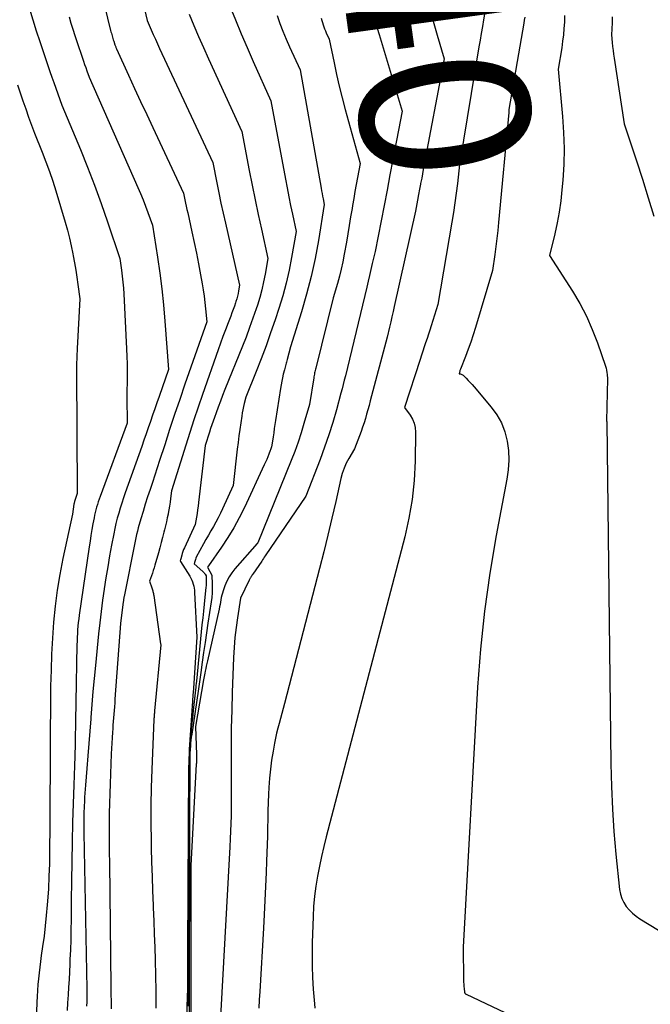
# Model space of a CAD drawing. Units: inches. Extents: x 2614733 to 2617477, y 1496521 to 1499210.
# Drawn here: x 2615020 to 2615074, y 1498533 to 1498617 of the extents above; entities that cross this region are included whole.
import ezdxf
from ezdxf.enums import TextEntityAlignment as Align

# ---------------------------------------------------------------- set-up
doc = ezdxf.new("R2010")
doc.units = ezdxf.units.IN
doc.header["$MEASUREMENT"] = 0
doc.layers.add('Tile_2735_11_SW_contour_2ft', color=143, linetype='Continuous')
doc.layers.add('Tile_2735_11_SW_contour_anno_2ft', color=123, linetype='Continuous')
doc.styles.add('Arial', font='arial.ttf')

msp = doc.modelspace()

# ---------------------------------------------------------------- linework, layer by layer
at = {"layer": 'Tile_2735_11_SW_contour_2ft'}
for points in [[(2615029.912, 1498622.156, 8152), (2615031.21, 1498616.68, 8152), (2615031.549, 1498615.881, 8152), (2615031.721, 1498615.483, 8152), (2615031.895, 1498615.085, 8152), (2615032.074, 1498614.69, 8152), (2615032.255, 1498614.295, 8152), (2615036.78, 1498604.58, 8152), (2615037.121, 1498602.849, 8152), (2615037.296, 1498601.984, 8152), (2615037.476, 1498601.121, 8152), (2615037.664, 1498600.259, 8152), (2615037.858, 1498599.398, 8152), (2615039.07, 1498594.12, 8152), (2615038.988, 1498593.649, 8152), (2615038.942, 1498593.414, 8152), (2615038.889, 1498593.181, 8152), (2615038.826, 1498592.951, 8152), (2615038.757, 1498592.722, 8152), (2615038.72, 1498592.61, 8152), (2615038.624, 1498592.327, 8152), (2615038.525, 1498592.045, 8152), (2615038.422, 1498591.765, 8152), (2615038.316, 1498591.486, 8152), (2615038.089, 1498590.901, 8152), (2615037.87, 1498590.329, 8152), (2615037.656, 1498589.756, 8152), (2615037.446, 1498589.181, 8152), (2615037.241, 1498588.605, 8152), (2615035.904, 1498584.798, 8152), (2615035.534, 1498583.725, 8152), (2615035.173, 1498582.649, 8152), (2615034.824, 1498581.57, 8152), (2615034.483, 1498580.487, 8152), (2615033.28, 1498576.59, 8152), (2615033.192, 1498575.942, 8152), (2615033.145, 1498575.618, 8152), (2615033.095, 1498575.296, 8152), (2615033.038, 1498574.974, 8152), (2615032.978, 1498574.653, 8152), (2615032.972, 1498574.622, 8152), (2615032.903, 1498574.287, 8152), (2615032.831, 1498573.952, 8152), (2615032.755, 1498573.619, 8152), (2615032.674, 1498573.286, 8152), (2615032.62, 1498573.07, 8152), (2615032.509, 1498572.63, 8152), (2615032.395, 1498572.19, 8152), (2615032.276, 1498571.752, 8152), (2615032.155, 1498571.315, 8152), (2615031.856, 1498570.254, 8152), (2615031.788, 1498570.025, 8152), (2615031.717, 1498569.798, 8152), (2615031.639, 1498569.572, 8152), (2615031.558, 1498569.347, 8152), (2615031.39, 1498568.9, 8152), (2615031.591, 1498568.325, 8152), (2615031.618, 1498568.247, 8152), (2615031.643, 1498568.169, 8152), (2615031.667, 1498568.09, 8152), (2615031.689, 1498568.01, 8152), (2615031.709, 1498567.93, 8152), (2615031.727, 1498567.849, 8152), (2615031.742, 1498567.768, 8152), (2615031.755, 1498567.687, 8152), (2615032.34, 1498563.55, 8152), (2615032.353, 1498563.502, 8152), (2615032.352, 1498563.464, 8152), (2615031.829, 1498557.847, 8152), (2615031.821, 1498557.754, 8152), (2615031.813, 1498557.661, 8152), (2615031.805, 1498557.568, 8152), (2615031.796, 1498557.475, 8152), (2615031.789, 1498557.381, 8152), (2615031.783, 1498557.288, 8152), (2615031.777, 1498557.195, 8152), (2615031.773, 1498557.101, 8152), (2615031.59, 1498552.838, 8152), (2615031.54, 1498551.32, 8152), (2615031.51, 1498549.803, 8152), (2615031.511, 1498548.285, 8152), (2615031.532, 1498546.766, 8152), (2615031.546, 1498546.182, 8152), (2615031.578, 1498544.956, 8152), (2615031.616, 1498543.73, 8152), (2615031.661, 1498542.505, 8152), (2615031.711, 1498541.28, 8152), (2615031.721, 1498541.064, 8152), (2615031.766, 1498539.947, 8152), (2615031.806, 1498538.83, 8152), (2615031.84, 1498537.713, 8152), (2615031.868, 1498536.595, 8152), (2615031.925, 1498533.999, 8152), (2615031.934, 1498533.505, 8152), (2615031.939, 1498533.01, 8152), (2615031.94, 1498532.515, 8152)], [(2615021.173, 1498617.661, 8158), (2615021.455, 1498616.729, 8158), (2615021.75, 1498615.8, 8158), (2615022.055, 1498614.875, 8158), (2615022.908, 1498612.342, 8158), (2615023.072, 1498611.861, 8158), (2615023.238, 1498611.381, 8158), (2615023.409, 1498610.902, 8158), (2615023.581, 1498610.424, 8158), (2615023.93, 1498609.47, 8158), (2615025.506, 1498605.694, 8158), (2615026.124, 1498604.167, 8158), (2615026.72, 1498602.633, 8158), (2615027.285, 1498601.086, 8158), (2615027.827, 1498599.532, 8158), (2615028.88, 1498596.41, 8158), (2615029.016, 1498595.401, 8158), (2615029.078, 1498594.895, 8158), (2615029.131, 1498594.389, 8158), (2615029.171, 1498593.882, 8158), (2615029.203, 1498593.374, 8158), (2615029.437, 1498588.702, 8158), (2615029.464, 1498588.056, 8158), (2615029.483, 1498587.409, 8158), (2615029.49, 1498586.761, 8158), (2615029.49, 1498586.114, 8158), (2615029.477, 1498584.869, 8158), (2615029.477, 1498584.844, 8158), (2615029.476, 1498584.82, 8158), (2615029.476, 1498584.795, 8158), (2615029.475, 1498584.77, 8158), (2615029.472, 1498584.671, 8158), (2615029.471, 1498584.647, 8158), (2615029.471, 1498584.622, 8158), (2615029.471, 1498584.597, 8158), (2615029.471, 1498584.573, 8158), (2615029.49, 1498582.36, 8158), (2615027.19, 1498576.112, 8158), (2615027.11, 1498575.888, 8158), (2615027.034, 1498575.664, 8158), (2615026.961, 1498575.438, 8158), (2615026.891, 1498575.211, 8158), (2615026.828, 1498574.982, 8158), (2615026.769, 1498574.752, 8158), (2615026.717, 1498574.52, 8158), (2615026.67, 1498574.287, 8158), (2615026.576, 1498573.779, 8158), (2615026.488, 1498573.291, 8158), (2615026.404, 1498572.802, 8158), (2615026.326, 1498572.313, 8158), (2615026.251, 1498571.822, 8158), (2615025.405, 1498565.995, 8158), (2615025.363, 1498565.683, 8158), (2615025.326, 1498565.37, 8158), (2615025.296, 1498565.057, 8158), (2615025.27, 1498564.743, 8158), (2615025.251, 1498564.429, 8158), (2615025.234, 1498564.115, 8158), (2615025.223, 1498563.8, 8158), (2615025.214, 1498563.486, 8158), (2615025.021, 1498553.706, 8158), (2615025.015, 1498553.435, 8158), (2615025.008, 1498553.165, 8158), (2615024.999, 1498552.895, 8158), (2615024.989, 1498552.624, 8158), (2615024.978, 1498552.354, 8158), (2615024.968, 1498552.084, 8158), (2615024.958, 1498551.813, 8158), (2615024.95, 1498551.543, 8158), (2615024.848, 1498548.349, 8158), (2615024.802, 1498546.682, 8158), (2615024.764, 1498545.014, 8158), (2615024.737, 1498543.345, 8158), (2615024.719, 1498541.677, 8158), (2615024.707, 1498540.033, 8158), (2615024.697, 1498539.186, 8158), (2615024.68, 1498538.34, 8158), (2615024.654, 1498537.494, 8158), (2615024.621, 1498536.648, 8158), (2615024.605, 1498536.274, 8158), (2615024.573, 1498535.615, 8158), (2615024.538, 1498534.956, 8158), (2615024.497, 1498534.298, 8158), (2615024.452, 1498533.64, 8158), (2615024.41, 1498532.981, 8158), (2615024.376, 1498532.322, 8158)], [(2615027.551, 1498617.92, 8154), (2615028.083, 1498615.833, 8154), (2615028.113, 1498615.717, 8154), (2615028.143, 1498615.602, 8154), (2615028.175, 1498615.486, 8154), (2615028.206, 1498615.372, 8154), (2615028.24, 1498615.257, 8154), (2615028.274, 1498615.143, 8154), (2615028.31, 1498615.029, 8154), (2615028.348, 1498614.916, 8154), (2615028.453, 1498614.604, 8154), (2615028.474, 1498614.545, 8154), (2615028.494, 1498614.486, 8154), (2615028.515, 1498614.426, 8154), (2615028.537, 1498614.368, 8154), (2615028.58, 1498614.25, 8154), (2615029.609, 1498612.013, 8154), (2615030.125, 1498610.895, 8154), (2615030.642, 1498609.778, 8154), (2615031.162, 1498608.662, 8154), (2615031.683, 1498607.546, 8154), (2615034.3, 1498601.96, 8154), (2615034.412, 1498601.401, 8154), (2615034.469, 1498601.121, 8154), (2615034.526, 1498600.842, 8154), (2615034.586, 1498600.564, 8154), (2615034.647, 1498600.285, 8154), (2615035.007, 1498598.672, 8154), (2615035.204, 1498597.76, 8154), (2615035.393, 1498596.847, 8154), (2615035.572, 1498595.931, 8154), (2615035.743, 1498595.014, 8154), (2615035.882, 1498594.248, 8154), (2615035.971, 1498593.712, 8154), (2615036.051, 1498593.174, 8154), (2615036.117, 1498592.635, 8154), (2615036.172, 1498592.093, 8154), (2615036.27, 1498591.01, 8154), (2615034.416, 1498585.674, 8154), (2615033.974, 1498584.389, 8154), (2615033.538, 1498583.102, 8154), (2615033.111, 1498581.813, 8154), (2615032.688, 1498580.522, 8154), (2615032.254, 1498579.179, 8154), (2615032.053, 1498578.558, 8154), (2615031.849, 1498577.938, 8154), (2615031.644, 1498577.318, 8154), (2615031.438, 1498576.699, 8154), (2615031.235, 1498576.078, 8154), (2615031.036, 1498575.456, 8154), (2615030.845, 1498574.832, 8154), (2615030.659, 1498574.207, 8154), (2615030.439, 1498573.45, 8154), (2615030.361, 1498573.17, 8154), (2615030.289, 1498572.889, 8154), (2615030.223, 1498572.606, 8154), (2615030.164, 1498572.322, 8154), (2615029.231, 1498567.598, 8154), (2615029.221, 1498567.54, 8154), (2615029.21, 1498567.482, 8154), (2615029.202, 1498567.425, 8154), (2615029.193, 1498567.367, 8154), (2615029.185, 1498567.308, 8154), (2615029.178, 1498567.25, 8154), (2615029.17, 1498567.192, 8154), (2615029.163, 1498567.134, 8154), (2615028.93, 1498565.3, 8154), (2615028.454, 1498558.834, 8154), (2615028.431, 1498558.519, 8154), (2615028.407, 1498558.204, 8154), (2615028.382, 1498557.889, 8154), (2615028.356, 1498557.574, 8154), (2615028.331, 1498557.259, 8154), (2615028.306, 1498556.944, 8154), (2615028.282, 1498556.628, 8154), (2615028.259, 1498556.313, 8154), (2615028.238, 1498556.024, 8154), (2615028.206, 1498555.564, 8154), (2615028.178, 1498555.104, 8154), (2615028.154, 1498554.644, 8154), (2615028.134, 1498554.183, 8154), (2615028.031, 1498551.63, 8154), (2615028.002, 1498550.794, 8154), (2615027.98, 1498549.957, 8154), (2615027.967, 1498549.12, 8154), (2615027.96, 1498548.283, 8154), (2615027.96, 1498547.446, 8154), (2615027.962, 1498546.609, 8154), (2615027.968, 1498545.772, 8154), (2615027.976, 1498544.935, 8154), (2615028.107, 1498534.342, 8154), (2615028.114, 1498533.717, 8154), (2615028.122, 1498533.092, 8154), (2615028.13, 1498532.466, 8154)], [(2615034.763, 1498617.218, 8150), (2615035.164, 1498616.264, 8150), (2615035.573, 1498615.313, 8150), (2615035.992, 1498614.366, 8150), (2615036.417, 1498613.423, 8150), (2615039.26, 1498607.21, 8150), (2615039.891, 1498603.897, 8150), (2615040.136, 1498602.645, 8150), (2615040.388, 1498601.395, 8150), (2615040.653, 1498600.147, 8150), (2615040.925, 1498598.9, 8150), (2615041.48, 1498596.41, 8150), (2615041.245, 1498595.068, 8150), (2615041.114, 1498594.401, 8150), (2615040.962, 1498593.739, 8150), (2615040.783, 1498593.083, 8150), (2615040.583, 1498592.433, 8150), (2615040.476, 1498592.11, 8150), (2615040.202, 1498591.304, 8150), (2615039.917, 1498590.503, 8150), (2615039.617, 1498589.706, 8150), (2615039.307, 1498588.914, 8150), (2615037.825, 1498585.226, 8150), (2615037.628, 1498584.73, 8150), (2615037.435, 1498584.232, 8150), (2615037.247, 1498583.733, 8150), (2615037.062, 1498583.232, 8150), (2615036.925, 1498582.854, 8150), (2615036.814, 1498582.54, 8150), (2615036.706, 1498582.225, 8150), (2615036.602, 1498581.909, 8150), (2615036.502, 1498581.591, 8150), (2615036.15, 1498580.45, 8150), (2615035.572, 1498575.603, 8150), (2615035.533, 1498575.288, 8150), (2615035.49, 1498574.974, 8150), (2615035.443, 1498574.66, 8150), (2615035.393, 1498574.346, 8150), (2615035.29, 1498573.72, 8150), (2615034.367, 1498571.74, 8150), (2615034.3, 1498571.585, 8150), (2615034.239, 1498571.428, 8150), (2615034.186, 1498571.268, 8150), (2615034.139, 1498571.106, 8150), (2615034.063, 1498570.813, 8150), (2615034.059, 1498570.796, 8150), (2615034.055, 1498570.779, 8150), (2615034.05, 1498570.762, 8150), (2615034.046, 1498570.744, 8150), (2615034.02, 1498570.64, 8150), (2615034.044, 1498570.589, 8150), (2615034.835, 1498569.319, 8150), (2615034.925, 1498569.161, 8150), (2615035.004, 1498568.999, 8150), (2615035.069, 1498568.83, 8150), (2615035.123, 1498568.657, 8150), (2615035.165, 1498568.48, 8150), (2615035.199, 1498568.302, 8150), (2615035.222, 1498568.121, 8150), (2615035.238, 1498567.94, 8150), (2615035.44, 1498564.14, 8150), (2615035.142, 1498559.776, 8150), (2615035.111, 1498559.408, 8150), (2615035.096, 1498559.223, 8150), (2615035.081, 1498559.039, 8150), (2615035.067, 1498558.855, 8150), (2615035.055, 1498558.671, 8150), (2615034.783, 1498554.553, 8150), (2615034.762, 1498554.177, 8150), (2615034.744, 1498553.801, 8150), (2615034.735, 1498553.425, 8150), (2615034.729, 1498553.049, 8150), (2615034.642, 1498537.434, 8150), (2615034.639, 1498536.849, 8150), (2615034.636, 1498536.264, 8150), (2615034.634, 1498535.678, 8150), (2615034.631, 1498535.093, 8150), (2615034.628, 1498534.33, 8150), (2615034.626, 1498534.126, 8150), (2615034.623, 1498533.922, 8150), (2615034.618, 1498533.718, 8150), (2615034.613, 1498533.514, 8150), (2615034.221, 1498521.472, 8150)], [(2615038.24, 1498617.911, 8148), (2615038.714, 1498616.722, 8148), (2615039.2, 1498615.539, 8148), (2615039.705, 1498614.363, 8148), (2615040.222, 1498613.193, 8148), (2615041.74, 1498609.83, 8148), (2615042.974, 1498603.146, 8148), (2615043.115, 1498602.404, 8148), (2615043.26, 1498601.663, 8148), (2615043.412, 1498600.924, 8148), (2615043.569, 1498600.186, 8148), (2615043.89, 1498598.71, 8148), (2615043.503, 1498596.493, 8148), (2615043.286, 1498595.391, 8148), (2615043.038, 1498594.296, 8148), (2615042.743, 1498593.213, 8148), (2615042.416, 1498592.138, 8148), (2615042.095, 1498591.156, 8148), (2615041.718, 1498590.048, 8148), (2615041.326, 1498588.944, 8148), (2615040.912, 1498587.849, 8148), (2615040.482, 1498586.76, 8148), (2615039.6, 1498584.59, 8148), (2615039.468, 1498584.052, 8148), (2615039.405, 1498583.782, 8148), (2615039.347, 1498583.51, 8148), (2615039.297, 1498583.238, 8148), (2615039.252, 1498582.964, 8148), (2615039.166, 1498582.395, 8148), (2615039.084, 1498581.836, 8148), (2615039.008, 1498581.276, 8148), (2615038.938, 1498580.716, 8148), (2615038.872, 1498580.155, 8148), (2615038.53, 1498577.05, 8148), (2615037.627, 1498575.065, 8148), (2615037.445, 1498574.681, 8148), (2615037.254, 1498574.301, 8148), (2615037.051, 1498573.927, 8148), (2615036.84, 1498573.558, 8148), (2615036.625, 1498573.19, 8148), (2615036.413, 1498572.821, 8148), (2615036.206, 1498572.45, 8148), (2615036.002, 1498572.076, 8148), (2615035.385, 1498570.933, 8148), (2615035.343, 1498570.847, 8148), (2615035.305, 1498570.759, 8148), (2615035.274, 1498570.669, 8148), (2615035.247, 1498570.576, 8148), (2615035.2, 1498570.39, 8148), (2615035.933, 1498569.713, 8148), (2615035.988, 1498569.66, 8148), (2615036.039, 1498569.604, 8148), (2615036.087, 1498569.546, 8148), (2615036.133, 1498569.485, 8148), (2615036.22, 1498569.36, 8148), (2615036.233, 1498569.026, 8148), (2615036.236, 1498568.859, 8148), (2615036.233, 1498568.693, 8148), (2615036.223, 1498568.526, 8148), (2615036.208, 1498568.36, 8148), (2615036.115, 1498567.525, 8148), (2615036.05, 1498566.941, 8148), (2615035.988, 1498566.356, 8148), (2615035.927, 1498565.772, 8148), (2615035.868, 1498565.188, 8148), (2615035.393, 1498560.376, 8148), (2615035.375, 1498560.193, 8148), (2615035.356, 1498560.011, 8148), (2615035.336, 1498559.829, 8148), (2615035.316, 1498559.646, 8148), (2615035.115, 1498557.87, 8148), (2615035.047, 1498557.237, 8148), (2615034.984, 1498556.603, 8148), (2615034.929, 1498555.968, 8148), (2615034.878, 1498555.333, 8148), (2615034.821, 1498554.548, 8148), (2615034.805, 1498554.306, 8148), (2615034.793, 1498554.063, 8148), (2615034.786, 1498553.82, 8148), (2615034.783, 1498553.577, 8148), (2615034.747, 1498547.45, 8148), (2615034.734, 1498544.989, 8148), (2615034.721, 1498542.528, 8148), (2615034.709, 1498540.068, 8148), (2615034.697, 1498537.607, 8148), (2615034.682, 1498534.331, 8148), (2615034.677, 1498533.508, 8148), (2615034.668, 1498532.685, 8148)], [(2615060.06, 1498617.88, 8138), (2615059.857, 1498616.732, 8138), (2615059.757, 1498616.158, 8138), (2615059.658, 1498615.583, 8138), (2615059.561, 1498615.008, 8138), (2615059.465, 1498614.434, 8138), (2615057.82, 1498604.42, 8138), (2615057.626, 1498602.775, 8138), (2615057.522, 1498601.953, 8138), (2615057.41, 1498601.133, 8138), (2615057.285, 1498600.314, 8138), (2615057.152, 1498599.497, 8138), (2615055.95, 1498592.48, 8138), (2615055.393, 1498590.657, 8138), (2615055.281, 1498590.297, 8138), (2615055.165, 1498589.937, 8138), (2615055.047, 1498589.579, 8138), (2615054.925, 1498589.222, 8138), (2615054.803, 1498588.865, 8138), (2615054.682, 1498588.508, 8138), (2615054.563, 1498588.15, 8138), (2615054.447, 1498587.791, 8138), (2615053.13, 1498583.7, 8138), (2615053.597, 1498583.05, 8138), (2615053.793, 1498582.713, 8138), (2615053.942, 1498582.361, 8138), (2615054.021, 1498581.987, 8138), (2615054.053, 1498581.598, 8138), (2615054.017, 1498579.122, 8138), (2615053.935, 1498577.492, 8138), (2615053.774, 1498575.872, 8138), (2615053.496, 1498574.268, 8138), (2615053.141, 1498572.675, 8138), (2615046.459, 1498547.122, 8138), (2615046.249, 1498546.285, 8138), (2615046.052, 1498545.444, 8138), (2615045.871, 1498544.6, 8138), (2615045.703, 1498543.753, 8138), (2615045.563, 1498542.901, 8138), (2615045.45, 1498542.047, 8138), (2615045.376, 1498541.189, 8138), (2615045.329, 1498540.328, 8138), (2615045.259, 1498538.073, 8138), (2615045.244, 1498537.089, 8138), (2615045.25, 1498536.105, 8138), (2615045.287, 1498535.122, 8138), (2615045.345, 1498534.14, 8138), (2615045.441, 1498532.869, 8138), (2615045.471, 1498532.523, 8138)], [(2615055.338, 1498617.423, 8140), (2615055.621, 1498616.421, 8140), (2615055.908, 1498615.42, 8140), (2615056.49, 1498613.42, 8140), (2615054.725, 1498603.986, 8140)], [(2615024.553, 1498616.985, 8156), (2615024.706, 1498616.459, 8156), (2615024.865, 1498615.935, 8156), (2615025.031, 1498615.413, 8156), (2615025.202, 1498614.893, 8156), (2615025.68, 1498613.471, 8156), (2615025.771, 1498613.201, 8156), (2615025.864, 1498612.932, 8156), (2615025.959, 1498612.663, 8156), (2615026.056, 1498612.395, 8156), (2615026.25, 1498611.86, 8156), (2615030.407, 1498602.453, 8156), (2615030.635, 1498601.923, 8156), (2615030.855, 1498601.391, 8156), (2615031.065, 1498600.854, 8156), (2615031.267, 1498600.314, 8156), (2615031.66, 1498599.23, 8156), (2615032.075, 1498596.518, 8156), (2615032.266, 1498595.16, 8156), (2615032.437, 1498593.8, 8156), (2615032.577, 1498592.436, 8156), (2615032.697, 1498591.07, 8156), (2615033.01, 1498586.93, 8156), (2615032.21, 1498584.637, 8156), (2615032.026, 1498584.105, 8156), (2615031.841, 1498583.573, 8156), (2615031.659, 1498583.041, 8156), (2615031.476, 1498582.508, 8156), (2615031.294, 1498581.975, 8156), (2615031.11, 1498581.443, 8156), (2615030.924, 1498580.912, 8156), (2615030.736, 1498580.381, 8156), (2615029.329, 1498576.417, 8156), (2615029.181, 1498575.989, 8156), (2615029.038, 1498575.559, 8156), (2615028.902, 1498575.127, 8156), (2615028.77, 1498574.694, 8156), (2615028.649, 1498574.258, 8156), (2615028.536, 1498573.819, 8156), (2615028.436, 1498573.378, 8156), (2615028.346, 1498572.934, 8156), (2615028.163, 1498571.974, 8156), (2615027.993, 1498571.049, 8156), (2615027.832, 1498570.121, 8156), (2615027.682, 1498569.192, 8156), (2615027.541, 1498568.261, 8156), (2615027.536, 1498568.221, 8156), (2615027.404, 1498567.269, 8156), (2615027.28, 1498566.316, 8156), (2615027.167, 1498565.361, 8156), (2615027.062, 1498564.405, 8156), (2615026.784, 1498561.713, 8156), (2615026.674, 1498560.606, 8156), (2615026.572, 1498559.498, 8156), (2615026.48, 1498558.389, 8156), (2615026.395, 1498557.28, 8156), (2615026.388, 1498557.179, 8156), (2615026.31, 1498556.12, 8156), (2615026.229, 1498555.061, 8156), (2615026.145, 1498554.003, 8156), (2615026.058, 1498552.944, 8156), (2615025.938, 1498551.503, 8156), (2615025.911, 1498551.165, 8156), (2615025.888, 1498550.827, 8156), (2615025.869, 1498550.489, 8156), (2615025.852, 1498550.151, 8156), (2615025.832, 1498549.703, 8156), (2615025.813, 1498549.141, 8156), (2615025.801, 1498548.578, 8156), (2615025.799, 1498548.015, 8156), (2615025.804, 1498547.453, 8156), (2615026.044, 1498534.159, 8156), (2615026.048, 1498533.791, 8156), (2615026.049, 1498533.424, 8156), (2615026.044, 1498533.057, 8156), (2615026.036, 1498532.69, 8156)], [(2615042.262, 1498617.095, 8146), (2615042.508, 1498616.423, 8146), (2615042.766, 1498615.755, 8146), (2615043.041, 1498615.093, 8146), (2615043.327, 1498614.437, 8146), (2615044.22, 1498612.46, 8146), (2615046.016, 1498602.391, 8146), (2615046.058, 1498602.16, 8146), (2615046.102, 1498601.929, 8146), (2615046.147, 1498601.699, 8146), (2615046.194, 1498601.469, 8146), (2615046.29, 1498601.01, 8146), (2615045.782, 1498597.922, 8146), (2615045.496, 1498596.388, 8146), (2615045.168, 1498594.865, 8146), (2615044.777, 1498593.358, 8146), (2615044.343, 1498591.86, 8146), (2615043.41, 1498588.88, 8146), (2615043.128, 1498587.787, 8146), (2615043.1, 1498587.679, 8146), (2615043.071, 1498587.571, 8146), (2615043.04, 1498587.463, 8146), (2615043.008, 1498587.355, 8146), (2615042.977, 1498587.247, 8146), (2615042.947, 1498587.139, 8146), (2615042.918, 1498587.031, 8146), (2615042.89, 1498586.923, 8146), (2615042.794, 1498586.54, 8146), (2615042.724, 1498586.239, 8146), (2615042.659, 1498585.937, 8146), (2615042.602, 1498585.633, 8146), (2615042.551, 1498585.328, 8146), (2615042.134, 1498582.597, 8146), (2615042.081, 1498582.248, 8146), (2615042.029, 1498581.898, 8146), (2615041.978, 1498581.549, 8146), (2615041.928, 1498581.199, 8146), (2615041.83, 1498580.5, 8146), (2615041.784, 1498580.34, 8146), (2615041.76, 1498580.261, 8146), (2615041.735, 1498580.181, 8146), (2615041.708, 1498580.103, 8146), (2615041.679, 1498580.025, 8146), (2615041.563, 1498579.722, 8146), (2615041.472, 1498579.493, 8146), (2615041.379, 1498579.267, 8146), (2615041.28, 1498579.042, 8146), (2615041.179, 1498578.818, 8146), (2615039.476, 1498575.177, 8146), (2615039.039, 1498574.303, 8146), (2615038.572, 1498573.445, 8146), (2615038.062, 1498572.612, 8146), (2615037.523, 1498571.796, 8146), (2615036.415, 1498570.211, 8146), (2615036.346, 1498570.104, 8146), (2615036.378, 1498570.042, 8146), (2615036.72, 1498569.41, 8146), (2615036.743, 1498568.652, 8146), (2615036.744, 1498568.274, 8146), (2615036.732, 1498567.896, 8146), (2615036.699, 1498567.52, 8146), (2615036.652, 1498567.144, 8146), (2615036.376, 1498565.335, 8146), (2615036.25, 1498564.501, 8146), (2615036.126, 1498563.667, 8146), (2615036.005, 1498562.833, 8146), (2615035.885, 1498561.998, 8146), (2615035.759, 1498561.116, 8146), (2615035.702, 1498560.722, 8146), (2615035.646, 1498560.328, 8146), (2615035.589, 1498559.934, 8146), (2615035.531, 1498559.54, 8146), (2615034.991, 1498555.86, 8146), (2615034.956, 1498555.605, 8146), (2615034.925, 1498555.349, 8146), (2615034.899, 1498555.094, 8146), (2615034.876, 1498554.837, 8146), (2615034.854, 1498554.544, 8146), (2615034.847, 1498554.434, 8146), (2615034.841, 1498554.324, 8146), (2615034.838, 1498554.214, 8146), (2615034.836, 1498554.104, 8146), (2615034.821, 1498551.628, 8146), (2615034.814, 1498550.28, 8146), (2615034.808, 1498548.932, 8146), (2615034.804, 1498547.584, 8146), (2615034.801, 1498546.236, 8146), (2615034.779, 1498533.499, 8146), (2615034.773, 1498531.852, 8146)], [(2615046.027, 1498616.863, 8144), (2615046.075, 1498616.68, 8144), (2615046.129, 1498616.499, 8144), (2615046.185, 1498616.319, 8144), (2615046.248, 1498616.141, 8144), (2615046.314, 1498615.964, 8144), (2615046.385, 1498615.789, 8144), (2615046.46, 1498615.615, 8144), (2615046.7, 1498615.08, 8144), (2615047.116, 1498613.072, 8144), (2615047.333, 1498612.07, 8144), (2615047.564, 1498611.072, 8144), (2615047.813, 1498610.078, 8144), (2615048.075, 1498609.087, 8144), (2615049.34, 1498604.48, 8144), (2615049.113, 1498603.293, 8144), (2615049.002, 1498602.699, 8144), (2615048.895, 1498602.104, 8144), (2615048.792, 1498601.509, 8144), (2615048.693, 1498600.913, 8144), (2615048.653, 1498600.663, 8144), (2615048.534, 1498599.942, 8144), (2615048.415, 1498599.221, 8144), (2615048.292, 1498598.5, 8144), (2615048.168, 1498597.78, 8144), (2615047.99, 1498596.753, 8144), (2615047.869, 1498596.125, 8144), (2615047.734, 1498595.501, 8144), (2615047.577, 1498594.882, 8144), (2615047.406, 1498594.266, 8144), (2615047.04, 1498593.04, 8144), (2615045.561, 1498587.056, 8144), (2615045.536, 1498586.953, 8144), (2615045.511, 1498586.849, 8144), (2615045.487, 1498586.744, 8144), (2615045.464, 1498586.64, 8144), (2615045.442, 1498586.535, 8144), (2615045.422, 1498586.43, 8144), (2615045.403, 1498586.325, 8144), (2615045.385, 1498586.22, 8144), (2615045.02, 1498583.95, 8144), (2615044.558, 1498582.341, 8144), (2615044.315, 1498581.54, 8144), (2615044.054, 1498580.746, 8144), (2615043.768, 1498579.96, 8144), (2615043.466, 1498579.18, 8144), (2615040.614, 1498572.17, 8144), (2615040.6, 1498572.137, 8144), (2615040.585, 1498572.118, 8144), (2615040.57, 1498572.1, 8144), (2615038.669, 1498569.938, 8144), (2615038.41, 1498569.607, 8144), (2615038.178, 1498569.26, 8144), (2615037.987, 1498568.888, 8144), (2615037.823, 1498568.501, 8144), (2615037.672, 1498568.079, 8144), (2615037.61, 1498567.889, 8144), (2615037.555, 1498567.696, 8144), (2615037.511, 1498567.501, 8144), (2615037.473, 1498567.304, 8144), (2615037.439, 1498567.106, 8144), (2615037.403, 1498566.909, 8144), (2615037.363, 1498566.712, 8144), (2615037.321, 1498566.515, 8144), (2615036.325, 1498562.113, 8144), (2615036.277, 1498561.892, 8144), (2615036.23, 1498561.671, 8144), (2615036.185, 1498561.449, 8144), (2615036.143, 1498561.226, 8144), (2615036.115, 1498561.072, 8144), (2615036.088, 1498560.927, 8144), (2615036.061, 1498560.782, 8144), (2615036.035, 1498560.636, 8144), (2615036.009, 1498560.49, 8144), (2615035.3, 1498556.51, 8144), (2615035.389, 1498554.104, 8144), (2615035.392, 1498554.004, 8144), (2615035.394, 1498553.903, 8144), (2615035.395, 1498553.803, 8144), (2615035.395, 1498553.702, 8144), (2615035.394, 1498553.602, 8144), (2615035.392, 1498553.502, 8144), (2615035.388, 1498553.401, 8144), (2615035.383, 1498553.301, 8144), (2615034.91, 1498544.68, 8144), (2615034.914, 1498527.546, 8144)], [(2615050.475, 1498617.13, 8142), (2615050.631, 1498616.581, 8142), (2615050.79, 1498616.033, 8142), (2615050.952, 1498615.486, 8142), (2615052.91, 1498608.95, 8142), (2615052.13, 1498604.821, 8142), (2615051.882, 1498603.515, 8142), (2615051.632, 1498602.209, 8142), (2615051.378, 1498600.904, 8142), (2615051.123, 1498599.599, 8142), (2615050.61, 1498596.99, 8142), (2615050.379, 1498595.974, 8142), (2615050.262, 1498595.467, 8142), (2615050.144, 1498594.96, 8142), (2615050.025, 1498594.453, 8142), (2615049.904, 1498593.946, 8142), (2615048.26, 1498587.12, 8142), (2615048.082, 1498586.385, 8142), (2615047.991, 1498586.018, 8142), (2615047.899, 1498585.652, 8142), (2615047.803, 1498585.286, 8142), (2615047.704, 1498584.921, 8142), (2615047.315, 1498583.498, 8142), (2615047.005, 1498582.427, 8142), (2615046.673, 1498581.363, 8142), (2615046.309, 1498580.31, 8142), (2615045.924, 1498579.263, 8142), (2615044.72, 1498576.14, 8142), (2615041.244, 1498571.045, 8142), (2615041.172, 1498570.938, 8142), (2615041.099, 1498570.832, 8142), (2615041.026, 1498570.725, 8142), (2615040.954, 1498570.618, 8142), (2615040.193, 1498569.499, 8142), (2615040.148, 1498569.432, 8142), (2615040.104, 1498569.366, 8142), (2615040.061, 1498569.298, 8142), (2615040.019, 1498569.23, 8142), (2615039.995, 1498569.192, 8142), (2615039.966, 1498569.142, 8142), (2615039.938, 1498569.092, 8142), (2615039.911, 1498569.04, 8142), (2615039.885, 1498568.989, 8142), (2615039.15, 1498567.45, 8142), (2615038.887, 1498565.776, 8142), (2615038.77, 1498564.938, 8142), (2615038.673, 1498564.097, 8142), (2615038.606, 1498563.254, 8142), (2615038.558, 1498562.409, 8142), (2615038.445, 1498559.427, 8142), (2615038.397, 1498557.895, 8142), (2615038.363, 1498556.363, 8142), (2615038.35, 1498554.83, 8142), (2615038.352, 1498553.297, 8142), (2615038.365, 1498551.552, 8142), (2615038.367, 1498550.892, 8142), (2615038.366, 1498550.232, 8142), (2615038.359, 1498549.572, 8142), (2615038.348, 1498548.912, 8142), (2615038.331, 1498548.252, 8142), (2615038.31, 1498547.592, 8142), (2615038.281, 1498546.933, 8142), (2615038.248, 1498546.274, 8142), (2615037.27, 1498528.676, 8142)], [(2615063.363, 1498616.97, 8136), (2615063.331, 1498616.712, 8136), (2615063.292, 1498616.454, 8136), (2615062.02, 1498609.08, 8136), (2615062.022, 1498609.045, 8136), (2615062.013, 1498608.92, 8136), (2615062.012, 1498608.899, 8136), (2615062.01, 1498608.878, 8136), (2615062.009, 1498608.857, 8136), (2615062.007, 1498608.836, 8136), (2615061.144, 1498599.457, 8136), (2615061.075, 1498598.773, 8136), (2615061.001, 1498598.088, 8136), (2615060.916, 1498597.405, 8136), (2615060.824, 1498596.723, 8136), (2615060.63, 1498595.36, 8136), (2615059.17, 1498590.51, 8136), (2615058.975, 1498589.889, 8136), (2615058.77, 1498589.272, 8136), (2615058.549, 1498588.661, 8136), (2615058.318, 1498588.053, 8136), (2615057.89, 1498586.967, 8136), (2615057.867, 1498586.904, 8136), (2615057.846, 1498586.841, 8136), (2615057.827, 1498586.776, 8136), (2615057.811, 1498586.711, 8136), (2615057.78, 1498586.58, 8136), (2615057.9, 1498586.561, 8136), (2615057.958, 1498586.546, 8136), (2615058.012, 1498586.525, 8136), (2615058.061, 1498586.494, 8136), (2615058.107, 1498586.456, 8136), (2615058.375, 1498586.191, 8136), (2615058.55, 1498586.013, 8136), (2615058.722, 1498585.832, 8136), (2615058.889, 1498585.647, 8136), (2615059.053, 1498585.459, 8136), (2615060.515, 1498583.736, 8136), (2615060.989, 1498583.076, 8136), (2615061.386, 1498582.38, 8136), (2615061.668, 1498581.63, 8136), (2615061.872, 1498580.843, 8136), (2615061.97, 1498580.028, 8136), (2615062.008, 1498579.213, 8136), (2615061.958, 1498578.399, 8136), (2615061.848, 1498577.586, 8136), (2615060.936, 1498572.795, 8136), (2615060.389, 1498569.579, 8136), (2615059.928, 1498566.352, 8136), (2615059.597, 1498563.109, 8136), (2615059.351, 1498559.856, 8136), (2615058.12, 1498537.72, 8136), (2615058.155, 1498534.918, 8136), (2615058.16, 1498534.736, 8136), (2615058.168, 1498534.555, 8136), (2615058.182, 1498534.373, 8136), (2615058.199, 1498534.192, 8136), (2615058.234, 1498533.869, 8136), (2615058.238, 1498533.85, 8136), (2615058.244, 1498533.833, 8136), (2615058.252, 1498533.816, 8136), (2615058.263, 1498533.801, 8136), (2615058.312, 1498533.742, 8136), (2615058.355, 1498533.705, 8136), (2615058.371, 1498533.695, 8136), (2615080.519, 1498523.201, 8136)], [(2615066.754, 1498617.098, 8134), (2615066.741, 1498616.547, 8134), (2615066.707, 1498615.997, 8134), (2615066.66, 1498615.448, 8134), (2615066.593, 1498614.902, 8134), (2615066.513, 1498614.357, 8134), (2615066.21, 1498612.52, 8134), (2615066.589, 1498608.485, 8134), (2615066.68, 1498607.128, 8134), (2615066.721, 1498605.772, 8134), (2615066.69, 1498604.416, 8134), (2615066.609, 1498603.059, 8134), (2615066.539, 1498602.244, 8134), (2615066.435, 1498601.298, 8134), (2615066.303, 1498600.357, 8134), (2615066.13, 1498599.423, 8134), (2615065.927, 1498598.493, 8134), (2615065.48, 1498596.64, 8134), (2615067.432, 1498593.603, 8134), (2615068.057, 1498592.549, 8134), (2615068.63, 1498591.469, 8134), (2615069.124, 1498590.35, 8134), (2615069.566, 1498589.207, 8134), (2615070.248, 1498587.231, 8134), (2615070.301, 1498587.054, 8134), (2615070.343, 1498586.876, 8134), (2615070.371, 1498586.694, 8134), (2615070.389, 1498586.51, 8134), (2615070.41, 1498586.14, 8134), (2615070.346, 1498582.558, 8134), (2615070.345, 1498582.537, 8134), (2615070.353, 1498582.504, 8134), (2615070.354, 1498582.459, 8134), (2615070.703, 1498553.323, 8134), (2615070.752, 1498551.401, 8134), (2615070.836, 1498549.481, 8134), (2615070.971, 1498547.564, 8134), (2615071.142, 1498545.65, 8134), (2615071.452, 1498542.62, 8134), (2615071.524, 1498542.233, 8134), (2615071.635, 1498541.863, 8134), (2615071.805, 1498541.515, 8134), (2615072.013, 1498541.182, 8134), (2615072.269, 1498540.879, 8134), (2615072.545, 1498540.598, 8134), (2615072.851, 1498540.35, 8134), (2615073.178, 1498540.126, 8134), (2615083.79, 1498533.687, 8134)], [(2615070.82, 1498616.997, 8132), (2615070.808, 1498616.486, 8132), (2615070.75, 1498615.46, 8132), (2615070.82, 1498614.793, 8132), (2615070.857, 1498614.46, 8132), (2615070.896, 1498614.127, 8132), (2615070.941, 1498613.795, 8132), (2615070.988, 1498613.463, 8132), (2615071.83, 1498607.86, 8132), (2615072.878, 1498604.723, 8132), (2615073.392, 1498603.152, 8132), (2615073.893, 1498601.576, 8132), (2615074.374, 1498599.994, 8132)], [(2615020.134, 1498611.208, 8160), (2615020.369, 1498610.517, 8160), (2615020.608, 1498609.827, 8160), (2615020.852, 1498609.139, 8160), (2615021.099, 1498608.452, 8160), (2615021.6, 1498607.08, 8160), (2615022.255, 1498605.458, 8160), (2615022.571, 1498604.644, 8160), (2615022.871, 1498603.823, 8160), (2615023.149, 1498602.995, 8160), (2615023.411, 1498602.161, 8160), (2615024.213, 1498599.482, 8160), (2615024.402, 1498598.813, 8160), (2615024.577, 1498598.141, 8160), (2615024.732, 1498597.464, 8160), (2615024.873, 1498596.783, 8160), (2615024.901, 1498596.634, 8160), (2615025.013, 1498596.025, 8160), (2615025.118, 1498595.414, 8160), (2615025.213, 1498594.802, 8160), (2615025.302, 1498594.188, 8160), (2615025.47, 1498592.96, 8160), (2615025.242, 1498588.732, 8160), (2615025.229, 1498588.497, 8160), (2615025.217, 1498588.261, 8160), (2615025.205, 1498588.026, 8160), (2615025.193, 1498587.79, 8160), (2615025.183, 1498587.554, 8160), (2615025.176, 1498587.319, 8160), (2615025.173, 1498587.083, 8160), (2615025.172, 1498586.847, 8160), (2615025.24, 1498576.38, 8160), (2615025.019, 1498575.77, 8160), (2615024.996, 1498575.687, 8160), (2615024.971, 1498575.555, 8160), (2615024.967, 1498575.533, 8160), (2615024.963, 1498575.511, 8160), (2615024.959, 1498575.489, 8160), (2615024.956, 1498575.466, 8160), (2615024.83, 1498574.6, 8160), (2615024.021, 1498570.823, 8160), (2615023.762, 1498569.48, 8160), (2615023.537, 1498568.132, 8160), (2615023.365, 1498566.776, 8160), (2615023.228, 1498565.415, 8160), (2615023.132, 1498564.05, 8160), (2615023.054, 1498562.683, 8160), (2615023.003, 1498561.316, 8160), (2615022.972, 1498559.947, 8160), (2615022.962, 1498559.202, 8160), (2615022.946, 1498557.815, 8160), (2615022.933, 1498556.427, 8160), (2615022.926, 1498555.039, 8160), (2615022.922, 1498553.652, 8160), (2615022.919, 1498552.264, 8160), (2615022.915, 1498550.876, 8160), (2615022.908, 1498549.489, 8160), (2615022.899, 1498548.101, 8160), (2615022.883, 1498545.86, 8160), (2615022.864, 1498544.804, 8160), (2615022.831, 1498543.749, 8160), (2615022.776, 1498542.694, 8160), (2615022.705, 1498541.641, 8160), (2615022.68, 1498541.309, 8160), (2615022.603, 1498540.422, 8160), (2615022.514, 1498539.537, 8160), (2615022.407, 1498538.653, 8160), (2615022.287, 1498537.771, 8160), (2615022.175, 1498536.997, 8160), (2615022.106, 1498536.502, 8160), (2615022.041, 1498536.007, 8160), (2615021.982, 1498535.511, 8160), (2615021.926, 1498535.014, 8160), (2615021.879, 1498534.517, 8160), (2615021.839, 1498534.019, 8160), (2615021.81, 1498533.52, 8160), (2615021.788, 1498533.021, 8160), (2615021.762, 1498532.21, 8160)], [(2615054.725, 1498603.986, 8140), (2615054.588, 1498603.249, 8140), (2615054.499, 1498602.78, 8140), (2615054.488, 1498602.718, 8140)], [(2615054.488, 1498602.718, 8140), (2615054.411, 1498602.312, 8140), (2615054.321, 1498601.844, 8140), (2615054.231, 1498601.376, 8140), (2615054.05, 1498600.44, 8140), (2615052.251, 1498592.311, 8140), (2615052.153, 1498591.872, 8140), (2615052.054, 1498591.433, 8140), (2615051.954, 1498590.995, 8140), (2615051.853, 1498590.556, 8140), (2615051.65, 1498589.68, 8140), (2615050.204, 1498584.253, 8140), (2615050.103, 1498583.878, 8140), (2615049.999, 1498583.503, 8140), (2615049.893, 1498583.129, 8140), (2615049.785, 1498582.755, 8140), (2615049.671, 1498582.384, 8140), (2615049.551, 1498582.014, 8140), (2615049.422, 1498581.648, 8140), (2615049.287, 1498581.283, 8140), (2615048.86, 1498580.17, 8140), (2615048.379, 1498579.362, 8140), (2615048.159, 1498578.95, 8140), (2615047.967, 1498578.527, 8140), (2615047.817, 1498578.087, 8140), (2615047.694, 1498577.637, 8140), (2615047.262, 1498575.69, 8140), (2615046.937, 1498574.26, 8140), (2615046.601, 1498572.832, 8140), (2615046.25, 1498571.408, 8140), (2615045.887, 1498569.987, 8140), (2615042.884, 1498558.462, 8140), (2615042.773, 1498558.042, 8140), (2615042.661, 1498557.622, 8140), (2615042.547, 1498557.202, 8140), (2615042.432, 1498556.784, 8140), (2615042.322, 1498556.363, 8140), (2615042.22, 1498555.941, 8140), (2615042.129, 1498555.517, 8140), (2615042.046, 1498555.091, 8140), (2615041.924, 1498554.412, 8140), (2615041.8, 1498553.644, 8140), (2615041.696, 1498552.873, 8140), (2615041.622, 1498552.099, 8140), (2615041.569, 1498551.323, 8140), (2615041.54, 1498550.749, 8140), (2615041.508, 1498550.035, 8140), (2615041.482, 1498549.32, 8140), (2615041.464, 1498548.605, 8140), (2615041.452, 1498547.89, 8140), (2615041.441, 1498547.175, 8140), (2615041.425, 1498546.46, 8140), (2615041.404, 1498545.745, 8140), (2615041.377, 1498545.03, 8140), (2615041.339, 1498544.078, 8140), (2615041.287, 1498542.887, 8140), (2615041.231, 1498541.697, 8140), (2615041.168, 1498540.507, 8140), (2615041.102, 1498539.317, 8140), (2615040.785, 1498533.921, 8140), (2615040.743, 1498533.213, 8140), (2615040.7, 1498532.505, 8140)]]:
    msp.add_polyline3d(points, dxfattribs=at)

# ---------------------------------------------------------------- texts
at = {"layer": 'Tile_2735_11_SW_contour_anno_2ft', "color": 18, "style": 'Arial'}
msp.add_text('8140', height=14.4, rotation=-82.18361, dxfattribs=at).set_placement((2615054.342, 1498624.866), align=Align.MIDDLE_CENTER)

doc.saveas('drawing.dxf')
